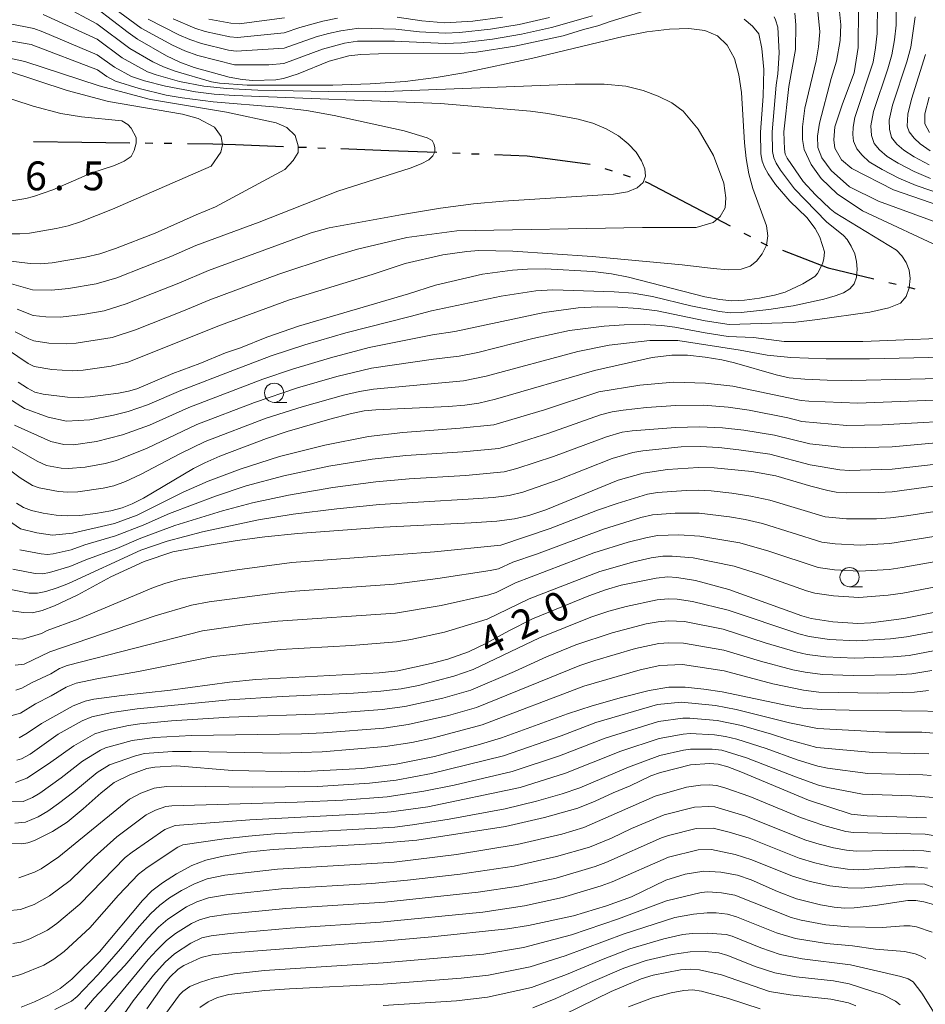
# Model space of a CAD drawing. Units: millimetres. Extents: x -66000 to -64000, y 28500 to 29785.
# Drawn here: x -64509 to -64391, y 29555 to 29683 of the extents above; entities that cross this region are included whole.
import ezdxf

# ---------------------------------------------------------------- set-up
doc = ezdxf.new("R2010")
doc.units = ezdxf.units.MM
for name, color, linetype, lineweight in [('110300_郡市・東京都の区界', 7, 'Continuous', 30), ('633100_広葉樹林', 7, 'Continuous', 9), ('710100_等高線（計曲線）', 7, 'Continuous', 20), ('710107_等高線（計曲線）（注記）', 7, 'Continuous', 20), ('710200_等高線（主曲線）', 7, 'Continuous', 9), ('731207_図化機測定による標高点（注記）', 7, 'Continuous', 20)]:
    doc.layers.add(name, color=color, linetype=linetype, lineweight=lineweight)
doc.styles.add('Style-WORKING', font='txt')

msp = doc.modelspace()

# ---------------------------------------------------------------- linework, layer by layer
at = {"layer": '110300_郡市・東京都の区界'}
for p, q in [((-64507.5, 29667.59), (-64501.25, 29667.52)), ((-64501.25, 29667.52), (-64495, 29667.45)), ((-64493, 29667.42), (-64492, 29667.41)), ((-64490.5, 29667.39), (-64489.5, 29667.38)), ((-64481.25, 29667.21), (-64475, 29666.97)), ((-64473.01, 29666.89), (-64472.01, 29666.85)), ((-64470.51, 29666.79), (-64469.51, 29666.75)), ((-64467.51, 29666.68), (-64461.27, 29666.44)), ((-64461.27, 29666.44), (-64455.02, 29666.2)), ((-64453.02, 29666.12), (-64452.02, 29666.08)), ((-64450.52, 29666.02), (-64449.52, 29665.99)), ((-64441.3, 29665.48), (-64435.1, 29664.65)), ((-64433.18, 29664.1), (-64432.23, 29663.79)), ((-64430.81, 29663.32), (-64429.86, 29663.01)), ((-64422.4, 29659.53), (-64416.87, 29656.62)), ((-64415.1, 29655.69), (-64414.22, 29655.23)), ((-64412.89, 29654.53), (-64412, 29654.06)), ((-64410.08, 29653.48), (-64404.25, 29651.23)), ((-64396.23, 29649.28), (-64395.26, 29649.05)), ((-64393.8, 29648.7), (-64392.83, 29648.46))]:
    msp.add_line(p, q, dxfattribs=at)
at = {"layer": '110300_郡市・東京都の区界', "flags": 128}
for points in [[(-64487.5, 29667.36), (-64484.19, 29667.32), (-64481.25, 29667.21)], [(-64447.53, 29665.91), (-64443.29, 29665.75), (-64441.3, 29665.48)], [(-64427.96, 29662.39), (-64427.61, 29662.27), (-64422.4, 29659.53)], [(-64404.25, 29651.23), (-64404.1, 29651.17), (-64398.18, 29649.75)]]:
    msp.add_lwpolyline(points, dxfattribs=at)
at = {"layer": '633100_広葉樹林'}
for p, q in [((-64476.21, 29633.67), (-64474.54, 29633.67)), ((-64401.33, 29609.69), (-64399.66, 29609.69))]:
    msp.add_line(p, q, dxfattribs=at)
for centre in [(-64476.21, 29634.92), (-64401.33, 29610.94)]:
    msp.add_circle(centre, 1.25, dxfattribs=at)
at = {"layer": '710100_等高線（計曲線）', "flags": 128}
for points in [[(-64427.55, 29684.73), (-64432.5, 29683.22), (-64434.08, 29682.64), (-64435.94, 29682.19), (-64438.59, 29681.37), (-64444.87, 29680.01), (-64449.86, 29679.24), (-64451.98, 29679.04), (-64462.63, 29679.03), (-64464.94, 29678.93), (-64466.51, 29678.76), (-64469.05, 29678.04), (-64473.08, 29676.39), (-64474.98, 29675.78), (-64475.98, 29675.64), (-64478.96, 29675.55), (-64480.37, 29675.65), (-64482.04, 29675.96), (-64486.63, 29677.23), (-64488.5, 29677.92), (-64490.23, 29678.75), (-64493.97, 29680.93), (-64495.2, 29681.77), (-64499.29, 29684.9)], [(-64384.67, 29657.56), (-64395.61, 29661.33), (-64401.02, 29664.09), (-64402.37, 29665.22), (-64403.27, 29666.74), (-64403.38, 29667.81), (-64403.27, 29669.5), (-64402.26, 29672.49), (-64400.73, 29676.55), (-64400.23, 29679.82), (-64400.17, 29684.94)], [(-64509.5, 29636.32), (-64508.31, 29635.51), (-64507.35, 29635.02), (-64506.27, 29634.73), (-64503.1, 29634.36), (-64501.67, 29634.31), (-64500.15, 29634.39), (-64496.47, 29634.85), (-64495.16, 29635.11), (-64494.06, 29635.45), (-64489.41, 29637.41), (-64485.87, 29638.71), (-64482.53, 29640.1), (-64480.6, 29640.75), (-64477.15, 29642.15), (-64473.04, 29643.58), (-64458.72, 29647.79), (-64455.2, 29648.93), (-64449.09, 29650.33), (-64445.19, 29650.87), (-64443.23, 29651.02), (-64440.92, 29651.03), (-64434.73, 29650.68), (-64432.3, 29650.39), (-64430.09, 29649.96), (-64420.15, 29647.39), (-64418.23, 29647.04), (-64416.63, 29646.89), (-64415.01, 29646.96), (-64413.03, 29647.23), (-64411.1, 29647.62), (-64409.7, 29648.02), (-64407.43, 29649.09), (-64405.86, 29650.04), (-64405.49, 29650.45), (-64404.86, 29651.68), (-64404.67, 29652.35), (-64404.6, 29653.26), (-64405.19, 29655.18), (-64405.81, 29656.3), (-64406.91, 29657.71), (-64409.12, 29659.83), (-64410.99, 29662.03), (-64411.94, 29663.38), (-64412.42, 29664.25), (-64412.72, 29665.04), (-64412.87, 29666.01), (-64412.91, 29668.83), (-64412.58, 29673.51), (-64412.5, 29676.99), (-64412.75, 29679.7), (-64413.15, 29681.62), (-64413.96, 29682.62), (-64415.06, 29683.52)], [(-64513.09, 29678.98), (-64508.65, 29678.03), (-64498.99, 29674.84), (-64492.31, 29673.07), (-64482.42, 29671.43), (-64475.93, 29670.02), (-64474.55, 29669.44), (-64473.49, 29668.39), (-64473.09, 29667.06), (-64473.09, 29666.18), (-64473.72, 29665.13), (-64474.8, 29663.98), (-64483.84, 29659.09), (-64486.35, 29658.08), (-64491.68, 29655.7), (-64496.85, 29653.67), (-64498.87, 29653.01), (-64500.76, 29652.55), (-64505.09, 29651.83), (-64506.63, 29651.69), (-64507.94, 29651.72), (-64511.84, 29652.21)], [(-64390.99, 29673.39), (-64391.55, 29671.19), (-64391.55, 29669.9), (-64390.93, 29668.77)], [(-64509.73, 29620.58), (-64508.82, 29619.99), (-64507.77, 29619.62), (-64506.25, 29619.28), (-64504.59, 29619.02), (-64503.1, 29618.91), (-64501.48, 29618.97), (-64499.44, 29619.21), (-64497.46, 29619.55), (-64495.97, 29619.94), (-64494.67, 29620.46), (-64493.2, 29621.2), (-64486.7, 29625.05), (-64485.23, 29625.82), (-64483.27, 29626.66), (-64477.2, 29628.96), (-64474.51, 29629.87), (-64468.96, 29631.49), (-64466.31, 29632.18), (-64464.51, 29632.55), (-64462.99, 29632.72), (-64453.53, 29633.15), (-64451.38, 29633.32), (-64449.58, 29633.58), (-64447.42, 29634.09), (-64434.5, 29637.82), (-64427.03, 29639.49), (-64424.48, 29639.83), (-64422.4, 29639.81), (-64420.1, 29639.55), (-64417.94, 29639.19), (-64416.31, 29638.81), (-64410.9, 29637.24), (-64409.19, 29636.88), (-64407.15, 29636.67), (-64404.25, 29636.55), (-64401.09, 29636.52), (-64378.04, 29637.05)], [(-64384.09, 29623.65), (-64395.78, 29622.04), (-64397.63, 29621.93), (-64401.72, 29621.92), (-64403.08, 29622.01), (-64404.16, 29622.19), (-64406.38, 29622.76), (-64410.91, 29624.12), (-64414.03, 29624.69), (-64418.95, 29625.14), (-64420.99, 29625.2), (-64425.02, 29624.95), (-64428.19, 29624.47), (-64431.45, 29623.53), (-64440.85, 29619.71), (-64443.06, 29618.96), (-64444.94, 29618.5), (-64447.22, 29618.22), (-64450.58, 29617.99), (-64461.99, 29617.43), (-64473.14, 29616.61), (-64477.44, 29616.18), (-64481.04, 29615.69), (-64484.68, 29615.11), (-64489.38, 29614.21), (-64493.13, 29612.99), (-64497.44, 29610.96), (-64501.77, 29608.63), (-64504.79, 29607.21), (-64506.41, 29606.6), (-64507.64, 29606.31), (-64508.84, 29606.32), (-64510.38, 29606.55)], [(-64509.4, 29590.02), (-64508.33, 29590.62), (-64506.49, 29591.88), (-64502.37, 29594.18), (-64500.81, 29594.82), (-64499.66, 29595.07), (-64496.04, 29595.56), (-64489.69, 29596.24), (-64482.03, 29597.27), (-64478.59, 29597.6), (-64462.53, 29598.49), (-64460.13, 29598.76), (-64455.76, 29599.69), (-64453.6, 29600.28), (-64450.91, 29601.23), (-64448.67, 29602.31), (-64445.68, 29603.96), (-64442.57, 29605.52), (-64435.26, 29608.51), (-64433.07, 29609.29), (-64431.03, 29609.88), (-64426.49, 29610.81), (-64424.98, 29610.97), (-64423.8, 29610.91), (-64421.4, 29610.51), (-64417.04, 29609.31), (-64407.55, 29605.91), (-64406.32, 29605.55), (-64403.5, 29605.12), (-64400.24, 29604.91), (-64398.55, 29604.99), (-64394.28, 29605.55), (-64389.33, 29606.57)], [(-64511, 29576.27), (-64509.04, 29576.24), (-64508.24, 29576.37), (-64507.38, 29576.68), (-64505.06, 29577.83), (-64503.16, 29579.08), (-64501.05, 29580.81), (-64498.71, 29582.9), (-64497.01, 29584.21), (-64494.98, 29585.24), (-64492.79, 29586.05), (-64491.72, 29586.23), (-64488.9, 29586.37), (-64481.65, 29585.78), (-64473.02, 29585.59), (-64464.8, 29586.03), (-64460.32, 29586.59), (-64455.33, 29587.6), (-64449.36, 29589.19), (-64446.63, 29590.05), (-64438.02, 29593.15), (-64434.84, 29594.19), (-64431, 29595.3), (-64427.39, 29596.2), (-64424.86, 29596.61), (-64422.74, 29596.62), (-64420.3, 29596.38), (-64417.93, 29596.02), (-64409.47, 29594.22), (-64407.41, 29593.91), (-64404.93, 29593.73), (-64401.38, 29593.62), (-64387.76, 29593.44)], [(-64509.14, 29554.99), (-64507.4, 29555.68), (-64505.57, 29556.54), (-64504.07, 29557.44), (-64502.55, 29558.65), (-64498.94, 29562.21), (-64493.35, 29568.86), (-64492.11, 29570.12), (-64490.75, 29571.18), (-64488.9, 29572.35), (-64486.91, 29573.41), (-64485.09, 29574.14), (-64482.86, 29574.66), (-64479.71, 29575.14), (-64476.34, 29575.52), (-64462.79, 29576.27), (-64457.66, 29576.73), (-64446.12, 29578.52), (-64441.01, 29579.69), (-64436.69, 29580.89), (-64434.44, 29581.78), (-64432.09, 29582.9), (-64429.9, 29583.78), (-64427.21, 29585.08), (-64425.94, 29585.52), (-64422.02, 29586.53), (-64419.54, 29586.71), (-64418.44, 29586.6), (-64417.18, 29586.26), (-64415.46, 29585.63), (-64406.68, 29581.93), (-64401.14, 29580.11), (-64399.06, 29579.89), (-64391.3, 29579.64)], [(-64390.39, 29568.35), (-64391.68, 29568.72), (-64392.72, 29568.88), (-64393.73, 29568.87), (-64398, 29568.22), (-64400.73, 29567.91), (-64401.96, 29567.89), (-64403.33, 29568.02), (-64405.11, 29568.32), (-64408.25, 29569.07), (-64410.69, 29570.03), (-64414.12, 29571.56), (-64415.9, 29572.16), (-64418.07, 29572.55), (-64420.3, 29572.71), (-64422.73, 29572.28), (-64425.24, 29571.52), (-64429.69, 29569.36), (-64432.96, 29568.2), (-64437.25, 29566.88), (-64443.1, 29565.63), (-64445.84, 29565.19), (-64455.69, 29564.13), (-64462.03, 29563.57), (-64481.71, 29562.08), (-64484.27, 29561.79), (-64485.69, 29561.45), (-64487.96, 29560.41), (-64488.69, 29559.93), (-64489.78, 29558.9), (-64490.51, 29558.01), (-64492.78, 29554.76)], [(-64440.61, 29553), (-64432.37, 29557.05), (-64428.43, 29558.7), (-64426.87, 29559.15), (-64423.33, 29559.86), (-64422.04, 29559.96), (-64420.86, 29559.86), (-64418.01, 29559.2), (-64411.77, 29557.05), (-64409.08, 29556.61), (-64403.79, 29556.05), (-64401.47, 29555.56), (-64400.52, 29555.15)]]:
    msp.add_lwpolyline(points, dxfattribs=at)
at = {"layer": '710200_等高線（主曲線）', "flags": 128}
for points in [[(-64434.77, 29683.94), (-64440.11, 29682.42), (-64444, 29681.55), (-64447.79, 29680.92), (-64451.81, 29680.44), (-64453.89, 29680.37), (-64460.54, 29680.66), (-64465.35, 29680.64), (-64467.07, 29680.38), (-64469.91, 29679.63), (-64474.93, 29677.77), (-64476.91, 29677.59), (-64481.37, 29677.56), (-64486.15, 29678.8), (-64487.85, 29679.39), (-64489.43, 29680.12), (-64493.52, 29682.36), (-64499.22, 29686.6)], [(-64381.28, 29653.89), (-64397.58, 29659.84), (-64401.35, 29661.7), (-64403.72, 29663.84), (-64404.96, 29665.47), (-64405.47, 29666.83), (-64405.52, 29668.29), (-64405.24, 29669.98), (-64403.72, 29675.79), (-64403.03, 29678.06), (-64402.55, 29680.75), (-64402.48, 29682.78), (-64402.71, 29685.37)], [(-64397.69, 29685.45), (-64397.74, 29681.66), (-64397.94, 29679.78), (-64398.24, 29677.91), (-64400.66, 29670.73), (-64400.87, 29669.47), (-64400.92, 29668.51), (-64400.81, 29667.65), (-64400.4, 29666.65), (-64399.69, 29665.81), (-64398.78, 29664.96), (-64397.08, 29663.96), (-64394.9, 29662.85), (-64392.66, 29661.87), (-64383.4, 29658.72)], [(-64395.21, 29686.61), (-64395.27, 29682.73), (-64395.49, 29680.81), (-64395.81, 29678.9), (-64396.35, 29677.04), (-64398.2, 29671.53), (-64398.56, 29669.63), (-64398.47, 29668.38), (-64398.11, 29667.36), (-64397.43, 29666.54), (-64396.46, 29665.67), (-64395, 29664.78), (-64392.93, 29663.72), (-64390.81, 29662.79)], [(-64503.67, 29685.27), (-64499.27, 29682.9), (-64494.97, 29679.71), (-64491.98, 29677.97), (-64490.6, 29677.31), (-64489.1, 29676.75), (-64484.35, 29675.38), (-64483.3, 29675.18), (-64479.72, 29674.93), (-64468.56, 29674.94), (-64463.7, 29675.1), (-64459.16, 29675.43), (-64455.13, 29675.92), (-64451.51, 29676.52), (-64442.55, 29678.44), (-64430.81, 29681.26), (-64427.71, 29681.86), (-64424.75, 29682.23), (-64422.24, 29682.3), (-64420.18, 29682.03), (-64418.52, 29681.34), (-64417.25, 29680.14), (-64416.32, 29678.4), (-64415.72, 29676.27), (-64415.39, 29673.99), (-64415, 29667.44), (-64414.8, 29665.39), (-64414.46, 29663.39), (-64413.94, 29661.49), (-64412.15, 29656.63), (-64411.97, 29655.32), (-64412.16, 29654.13), (-64412.69, 29653.01), (-64413.42, 29652.06), (-64414.26, 29651.38), (-64415.44, 29651.01), (-64417.14, 29650.93), (-64419.07, 29651.07), (-64423.12, 29651.57), (-64434.82, 29652.65), (-64445.16, 29653.33), (-64449.57, 29653.42), (-64451.14, 29653.3), (-64454.26, 29652.87), (-64459.15, 29651.75), (-64463.44, 29650.32), (-64474.32, 29646.96), (-64483.19, 29643.7), (-64495.23, 29638.9), (-64497.43, 29638.36), (-64501.06, 29637.88), (-64502.44, 29637.79), (-64505.13, 29637.94), (-64507.42, 29638.34), (-64508.2, 29638.74), (-64515, 29643.27)], [(-64509.98, 29630.7), (-64505.26, 29628.57), (-64503.56, 29628.18), (-64502.31, 29628.16), (-64499.33, 29628.56), (-64495.93, 29629.44), (-64492.44, 29630.7), (-64487.3, 29633), (-64477.69, 29636.67), (-64473.81, 29638), (-64468.89, 29639.47), (-64463.83, 29640.79), (-64455.62, 29642.45), (-64452.71, 29642.87), (-64441.09, 29645.38), (-64436.63, 29645.96), (-64434.15, 29646.09), (-64431.49, 29646.06), (-64428.83, 29645.88), (-64426.38, 29645.56), (-64420.12, 29644.26), (-64416.98, 29643.8), (-64408.65, 29644.07), (-64405.52, 29644.43), (-64398.71, 29645.42), (-64396.21, 29645.95), (-64394.72, 29646.59), (-64393.96, 29647.45), (-64393.57, 29648.57), (-64393.45, 29649.78), (-64393.59, 29650.88), (-64393.95, 29651.86), (-64394.51, 29652.73), (-64395.22, 29653.45), (-64403.21, 29658.34), (-64403.86, 29658.84), (-64405.78, 29660.68), (-64407.36, 29662.4), (-64409.46, 29665.42), (-64409.7, 29665.97), (-64409.81, 29666.63), (-64409.87, 29668.88), (-64409.25, 29674.78), (-64408.36, 29679.57), (-64408.32, 29682.78), (-64408.45, 29684.3)], [(-64509.89, 29642.85), (-64508.12, 29641.92), (-64507.49, 29641.66), (-64505.51, 29641.37), (-64503.21, 29641.27), (-64501.98, 29641.37), (-64497.27, 29642.09), (-64494.23, 29643.12), (-64488.02, 29645.56), (-64484.57, 29647.03), (-64475.6, 29650.34), (-64469.05, 29652.53), (-64465.35, 29653.62), (-64458.96, 29655.1), (-64452.43, 29655.98), (-64428.29, 29656.43), (-64421.29, 29656.42), (-64419.09, 29657.08), (-64418.16, 29657.84), (-64417.51, 29658.99), (-64417.44, 29660.27), (-64417.7, 29662.17), (-64419.02, 29665.77), (-64421.03, 29669.22), (-64423, 29671.55), (-64424.47, 29672.64), (-64426.22, 29673.49), (-64428.17, 29674.25), (-64430.45, 29674.82), (-64433.26, 29675.08), (-64437.03, 29675.07), (-64461.78, 29674.12), (-64466.8, 29674.05), (-64478.33, 29674.28), (-64482.35, 29674.49), (-64485.36, 29674.8), (-64488.52, 29675.43), (-64491.57, 29676.28), (-64492.7, 29676.69), (-64495.98, 29678.49), (-64499.25, 29680.9), (-64506.27, 29684.11)], [(-64388.49, 29653.37), (-64399.64, 29658.6), (-64402.93, 29660.8), (-64405.02, 29662.8), (-64406.31, 29664.6), (-64407.24, 29666.57), (-64407.47, 29667.87), (-64407.47, 29669.5), (-64407.16, 29671.96), (-64405.69, 29678.1), (-64405.36, 29679.9), (-64405.21, 29681.87), (-64405.44, 29684.52)], [(-64510.78, 29682.94), (-64507.48, 29682.3), (-64506.32, 29681.89), (-64499.22, 29678.9), (-64496.98, 29677.27), (-64494.79, 29676.07), (-64493.06, 29675.5), (-64490.35, 29674.82), (-64486.46, 29674.06), (-64484.03, 29673.77), (-64481.43, 29673.59), (-64454.56, 29672.54), (-64442.84, 29671.54), (-64440.6, 29671.24), (-64436.63, 29670.5), (-64434.75, 29669.98), (-64432.99, 29669.25), (-64431.42, 29668.34), (-64430.13, 29667.32), (-64429.12, 29666.22), (-64428.39, 29665.1), (-64427.98, 29664.03), (-64427.9, 29663.08), (-64428.21, 29662.26), (-64428.96, 29661.58), (-64430.23, 29661.08), (-64432.06, 29660.77), (-64446.41, 29659.85), (-64450.28, 29659.48), (-64454.58, 29658.92), (-64459.5, 29658.13), (-64469.04, 29656.38), (-64471.38, 29655.71), (-64484.74, 29650.84), (-64488.6, 29649.18), (-64495.45, 29646.5), (-64498.32, 29645.58), (-64501.11, 29645.11), (-64503.99, 29644.75), (-64505.9, 29644.81), (-64507.56, 29644.99), (-64509.65, 29645.8)], [(-64510.72, 29634.16), (-64508.69, 29632.86), (-64505.63, 29631.76), (-64503.21, 29631.23), (-64500.2, 29631.42), (-64497.09, 29632.01), (-64495.22, 29632.47), (-64492.67, 29633.33), (-64488.36, 29635.2), (-64481.37, 29637.92), (-64476.59, 29639.71), (-64472.23, 29641.16), (-64466.87, 29642.73), (-64458.49, 29644.82), (-64455.75, 29645.59), (-64446.65, 29647.49), (-64442.17, 29648.2), (-64439.94, 29648.32), (-64431.95, 29648.07), (-64429.47, 29647.86), (-64426.98, 29647.45), (-64422, 29646.22), (-64418.25, 29645.49), (-64416.81, 29645.34), (-64415.42, 29645.38), (-64411.84, 29645.77), (-64408.67, 29646.24), (-64404.68, 29647.08), (-64403.19, 29647.51), (-64402.12, 29647.94), (-64401.31, 29648.43), (-64400.75, 29649.08), (-64400.44, 29649.97), (-64400.34, 29650.98), (-64400.41, 29651.98), (-64400.66, 29653), (-64401.11, 29654), (-64401.64, 29654.84), (-64402.12, 29655.36), (-64404.34, 29657.15), (-64408.49, 29661.45), (-64410.31, 29663.87), (-64410.88, 29664.77), (-64411.2, 29665.5), (-64411.34, 29666.32), (-64411.39, 29668.86), (-64410.87, 29674.93), (-64410.66, 29676.39), (-64410.48, 29679.14), (-64410.68, 29682.5), (-64410.96, 29683.43), (-64411.16, 29683.82)], [(-64440.37, 29683.75), (-64444.32, 29682.84), (-64448.07, 29682.21), (-64452.07, 29681.77), (-64453.95, 29681.71), (-64457.31, 29681.89), (-64460.37, 29682.22), (-64465.18, 29682.33), (-64467.51, 29682.01), (-64469.15, 29681.67), (-64470.73, 29681.24), (-64474.91, 29679.75), (-64481.17, 29679.35), (-64482.13, 29679.49), (-64485.67, 29680.37), (-64487.19, 29680.87), (-64488.63, 29681.49), (-64492.59, 29683.54)], [(-64467.95, 29683.64), (-64469.86, 29683.27), (-64472.87, 29682.45), (-64474.89, 29681.73), (-64480.98, 29681.14), (-64481.99, 29681.24), (-64485.19, 29681.93), (-64486.54, 29682.34), (-64489.35, 29683.56)], [(-64474.87, 29683.71), (-64480.78, 29682.93), (-64481.84, 29682.99), (-64484.71, 29683.5)], [(-64446.51, 29683.78), (-64450.36, 29683.27), (-64454.01, 29683.06), (-64457.01, 29683.3), (-64460.2, 29683.79)], [(-64392.8, 29683.81), (-64393.38, 29679.89), (-64393.9, 29677.98), (-64395.74, 29672.33), (-64396.16, 29670.4), (-64396.14, 29669.22), (-64395.86, 29668.13), (-64395.18, 29667.28), (-64394.27, 29666.46), (-64392.93, 29665.59), (-64390.97, 29664.58)], [(-64490.24, 29673.65), (-64493.77, 29674.5), (-64496.86, 29675.45), (-64497.98, 29676.06), (-64499.2, 29676.91), (-64507.83, 29680.22), (-64513.38, 29681.18)], [(-64391.45, 29678.92), (-64393.28, 29673.13), (-64393.76, 29671.17), (-64393.82, 29669.59), (-64393.58, 29668.85), (-64392.92, 29668.02), (-64392.14, 29667.29), (-64390.85, 29666.41)], [(-64510.91, 29676.79), (-64503.12, 29674.22), (-64497.74, 29672.8), (-64488.14, 29671.16)], [(-64512.77, 29673.9), (-64507.57, 29672.19)], [(-64510.4, 29649.1), (-64507.64, 29648.32), (-64505.17, 29648.26), (-64502.96, 29648.49), (-64499.35, 29649.07), (-64496.67, 29649.88), (-64489.65, 29652.63), (-64486.41, 29654.08), (-64478.15, 29657.1), (-64467.91, 29661.14), (-64458.51, 29664.15), (-64457.09, 29664.72), (-64456.1, 29665.24), (-64455.54, 29665.75), (-64455.31, 29666.26), (-64455.29, 29666.81), (-64455.41, 29667.32), (-64455.66, 29667.73), (-64456.31, 29668.1), (-64459.3, 29669), (-64468.4, 29670.99), (-64471.99, 29671.62), (-64475.79, 29672.06), (-64484.14, 29672.77), (-64488.17, 29673.29), (-64490.24, 29673.65)], [(-64507.57, 29672.19), (-64503.97, 29671.24), (-64501.29, 29670.8), (-64496.03, 29670.28), (-64495.25, 29669.83), (-64494.83, 29669.36), (-64494.18, 29668.11), (-64494.18, 29667.4), (-64494.43, 29666.45), (-64494.82, 29665.65), (-64495.73, 29665.06), (-64496.98, 29664.48), (-64499.95, 29663.51), (-64505.02, 29661.32), (-64507.51, 29660.43), (-64508.52, 29660.19), (-64510.85, 29659.8)], [(-64488.14, 29671.16), (-64486.11, 29670.61), (-64483.98, 29669.47), (-64483.11, 29668.27), (-64482.93, 29667.17), (-64483.14, 29666.2), (-64484.39, 29664.39), (-64497.24, 29658.81), (-64501.4, 29657.17), (-64503.03, 29656.64), (-64504.55, 29656.27), (-64508.03, 29655.69), (-64509.28, 29655.58), (-64510.34, 29655.6)], [(-64511.03, 29628.34), (-64507.03, 29626.03), (-64505.81, 29625.48), (-64503.9, 29625.12), (-64503.01, 29625.06), (-64500.79, 29625.24), (-64498.2, 29625.7), (-64496.71, 29626.13), (-64492.73, 29627.72), (-64486.25, 29630.79), (-64478.75, 29633.66), (-64473.18, 29635.56), (-64468.03, 29637.04), (-64463.55, 29638.1), (-64455.49, 29639.31), (-64452.15, 29639.68), (-64449.72, 29640.17), (-64442.55, 29641.96), (-64437.77, 29643.01), (-64433.27, 29643.57), (-64430.67, 29643.74), (-64428.05, 29643.79), (-64425.76, 29643.66), (-64424.07, 29643.45), (-64420.11, 29642.7), (-64417.12, 29642.26), (-64413.85, 29642.09), (-64409.82, 29641.61)], [(-64409.82, 29641.61), (-64399.6, 29641.58), (-64384.54, 29642.2)], [(-64516.21, 29629.07), (-64509.25, 29623.87), (-64507.63, 29622.84), (-64506.79, 29622.55), (-64504.25, 29622.07), (-64503.06, 29621.98), (-64501.76, 29622.03), (-64498.46, 29622.5), (-64497.07, 29622.83), (-64495.57, 29623.38), (-64493.58, 29624.29), (-64488.5, 29626.98), (-64485.2, 29628.58), (-64477.25, 29631.6), (-64472.54, 29633.11), (-64467.17, 29634.61), (-64465.1, 29635.1), (-64463.27, 29635.41), (-64451.58, 29636.49), (-64448.62, 29637.07), (-64436.68, 29640.31), (-64432.6, 29641.13), (-64427.33, 29641.71), (-64423.67, 29641.7), (-64415.57, 29640.48), (-64412.05, 29639.83), (-64408.98, 29639.5), (-64404.36, 29639.35), (-64398.73, 29639.33), (-64387.19, 29639.58)], [(-64511.75, 29619), (-64509.23, 29617.23), (-64507.1, 29616.72), (-64505.05, 29616.4), (-64502.46, 29616.67), (-64496.96, 29617.91), (-64494.03, 29619.01), (-64488.03, 29621.98), (-64484.78, 29623.42), (-64480.64, 29625), (-64475.53, 29626.62), (-64469.59, 29628.12), (-64463.92, 29629.24), (-64459.46, 29629.77), (-64452, 29630.3), (-64447.64, 29630.75), (-64441.04, 29632.7), (-64433.94, 29635.04), (-64428.62, 29635.89), (-64424.23, 29636.28), (-64420.07, 29636.19), (-64416.52, 29635.76), (-64407.65, 29633.9), (-64406.64, 29633.83), (-64400.25, 29633.58), (-64389.23, 29634.02)], [(-64384.82, 29631.44), (-64397.08, 29630.76), (-64401.67, 29630.68), (-64407.54, 29631.18), (-64409.37, 29631.67), (-64414.38, 29632.64), (-64417.14, 29633.05), (-64420.33, 29633.29), (-64423.93, 29633.27), (-64427.75, 29632.99), (-64430.79, 29632.65), (-64432.24, 29632.45), (-64433.74, 29632.03), (-64440.45, 29629.66), (-64445.41, 29628.09), (-64446.96, 29627.69), (-64451.65, 29627.22), (-64459.06, 29626.74), (-64463.44, 29626.29), (-64469.08, 29625.36), (-64474.93, 29624.11), (-64479.84, 29622.8), (-64483.84, 29621.49), (-64489.81, 29619.22), (-64493.24, 29617.69), (-64496.83, 29616.3), (-64500.82, 29615.12), (-64502.63, 29614.49), (-64504.94, 29613.98), (-64505.69, 29613.88), (-64506.54, 29613.95), (-64509.32, 29614.48)], [(-64383.8, 29628.98), (-64395.78, 29627.9), (-64400.98, 29627.75), (-64402.14, 29627.79), (-64406.51, 29628.29), (-64411.11, 29629.41), (-64415.08, 29630.07), (-64417.85, 29630.38), (-64420.85, 29630.49), (-64424, 29630.41), (-64429.61, 29629.97), (-64430.9, 29629.79), (-64432.98, 29629.2), (-64439.85, 29626.62), (-64444.63, 29625.05), (-64446.29, 29624.62), (-64451.29, 29624.14), (-64458.65, 29623.71), (-64462.96, 29623.34), (-64468.56, 29622.59), (-64474.33, 29621.61), (-64479.04, 29620.59), (-64482.91, 29619.56), (-64489.11, 29617.67), (-64493.56, 29616.02), (-64496.69, 29614.68), (-64500.69, 29613.2), (-64502.8, 29612.31), (-64505.43, 29611.52), (-64506.34, 29611.36), (-64507.31, 29611.4), (-64510.21, 29611.97)], [(-64383.95, 29626.31), (-64395.78, 29624.97), (-64401.35, 29624.83), (-64402.61, 29624.9), (-64406.44, 29625.53), (-64411.71, 29626.92), (-64415.75, 29627.51), (-64418.35, 29627.78), (-64420.78, 29627.91), (-64423.26, 29627.87), (-64428.23, 29627.36), (-64429.54, 29627.13), (-64432.22, 29626.36), (-64439.25, 29623.58), (-64443.85, 29622), (-64445.61, 29621.56), (-64447.7, 29621.3), (-64450.94, 29621.06), (-64462.48, 29620.38), (-64468.05, 29619.82), (-64473.74, 29619.11), (-64478.24, 29618.38), (-64485.52, 29616.83), (-64490.12, 29615.62), (-64493.56, 29614.43), (-64502.97, 29610.13), (-64504.46, 29609.54), (-64505.92, 29609.06), (-64506.99, 29608.84), (-64508.07, 29608.86), (-64511.1, 29609.46)], [(-64510.91, 29602.98), (-64508.96, 29602.86), (-64506.5, 29603.59), (-64505.74, 29604), (-64501.71, 29605.47), (-64491.89, 29609.58), (-64490.3, 29610.14), (-64488.42, 29610.66), (-64485.75, 29611.17), (-64481, 29611.9), (-64473.91, 29612.84), (-64455.33, 29614.23), (-64446.73, 29615.11), (-64440.28, 29617.26), (-64434.14, 29619.63), (-64431.58, 29620.52), (-64427.63, 29621.74), (-64426.31, 29621.95), (-64422.6, 29622.21), (-64421.01, 29622.23), (-64419.34, 29622.16), (-64416.63, 29621.85), (-64414.19, 29621.48), (-64411.69, 29620.93), (-64404.5, 29618.8), (-64401.73, 29618.53), (-64397.82, 29618.54), (-64396.01, 29618.66), (-64393.91, 29618.9), (-64387.68, 29619.88)], [(-64509.92, 29599.48), (-64508.75, 29599.63), (-64505.39, 29601.2), (-64491.71, 29605.91), (-64486.98, 29607.31), (-64484.67, 29607.72), (-64476.07, 29608.87), (-64473.47, 29609.13), (-64460.58, 29610.03), (-64454.9, 29610.74), (-64448.08, 29611.8), (-64447.02, 29612.01), (-64445.13, 29612.89), (-64442.09, 29613.92), (-64433.36, 29617.19), (-64428.51, 29618.69), (-64426.97, 29619.05), (-64424.03, 29619.26), (-64420.91, 29619.25), (-64416.95, 29618.78), (-64414.91, 29618.44), (-64412.68, 29617.91), (-64404.95, 29615.49), (-64403.22, 29615.25), (-64399.95, 29615.1), (-64396.11, 29615.3), (-64388.45, 29616.51)], [(-64388.17, 29613.3), (-64394.48, 29612.17), (-64396.2, 29611.94), (-64400.04, 29611.7), (-64403.31, 29611.87), (-64405.41, 29612.17), (-64411.83, 29614.32), (-64415.62, 29615.39), (-64420.81, 29616.27), (-64423.54, 29616.42), (-64426.31, 29616.35), (-64427.84, 29616.06), (-64430.13, 29615.47), (-64434.59, 29614.08), (-64444.79, 29610.18), (-64447.31, 29608.92), (-64448.28, 29608.64), (-64454.47, 29607.25), (-64460.43, 29606.27), (-64475.73, 29605.2), (-64479.76, 29604.76), (-64485.53, 29603.97), (-64503.16, 29599.45), (-64504.13, 29599.05), (-64505.27, 29598.38), (-64507.69, 29597.24), (-64509.04, 29596.48), (-64509.8, 29596.24)], [(-64389.69, 29609.78), (-64394.38, 29608.86), (-64396.3, 29608.59), (-64400.14, 29608.31), (-64403.41, 29608.5), (-64405.86, 29608.86), (-64406.93, 29609.17), (-64412.94, 29611.29), (-64416.33, 29612.35), (-64421.7, 29613.43), (-64424.43, 29613.67), (-64425.64, 29613.66), (-64427.16, 29613.44), (-64429.4, 29612.94), (-64433.83, 29611.69), (-64443.01, 29608.11), (-64448.47, 29605.47), (-64454.03, 29603.77), (-64458.4, 29602.83), (-64460.28, 29602.52), (-64466.16, 29602.03), (-64475.39, 29601.53), (-64484.09, 29600.62), (-64493.85, 29598.65), (-64499.3, 29597.71), (-64501.99, 29597.13), (-64503.25, 29596.62), (-64505.22, 29595.48), (-64507.28, 29594.46), (-64509.22, 29593.25), (-64510.79, 29592.82)], [(-64509.67, 29587.11), (-64509.09, 29587.31), (-64507.96, 29587.92), (-64504.3, 29590.49), (-64501.18, 29592.26), (-64499.92, 29592.78), (-64497.34, 29593.32), (-64494.01, 29593.79), (-64482.05, 29594.99), (-64475.15, 29595.41), (-64465.86, 29595.83), (-64462.33, 29596.1), (-64459.67, 29596.42), (-64457.42, 29596.86), (-64452.84, 29598.04), (-64450.29, 29598.91), (-64441.67, 29603.04), (-64435, 29605.71), (-64432.65, 29606.5), (-64430.41, 29607.13), (-64426.37, 29607.97), (-64424.94, 29608.11), (-64423.78, 29608.08), (-64421.75, 29607.76), (-64417.12, 29606.65), (-64407.94, 29603.57), (-64406.58, 29603.22), (-64403.96, 29602.84), (-64400.45, 29602.65), (-64396.02, 29602.9), (-64393.93, 29603.16), (-64389.76, 29603.97)], [(-64509.87, 29584.24), (-64508.37, 29584.8), (-64505.59, 29586.63), (-64502.29, 29589.01), (-64499.53, 29590.57), (-64498.17, 29590.98), (-64495.14, 29591.63), (-64493.69, 29591.85), (-64489.56, 29592.24), (-64482.08, 29592.71), (-64469.62, 29593.15), (-64462.13, 29593.7), (-64459.22, 29594.09), (-64454.25, 29595.2), (-64450.62, 29596.24), (-64444.92, 29598.66), (-64440.77, 29600.57), (-64436.95, 29602.11), (-64432.23, 29603.71), (-64427.82, 29604.86), (-64426.25, 29605.13), (-64424.9, 29605.25), (-64422.81, 29605.15), (-64417.78, 29604.15), (-64412.3, 29602.38), (-64408.32, 29601.23), (-64406.83, 29600.89), (-64404.41, 29600.55), (-64400.67, 29600.39), (-64395.64, 29600.56), (-64393.59, 29600.76), (-64390.2, 29601.38)], [(-64510.53, 29581.69), (-64508.87, 29581.75), (-64507.64, 29582.29), (-64506.71, 29582.84), (-64503.93, 29584.81), (-64501.16, 29587), (-64498.8, 29588.44), (-64498.13, 29588.72), (-64494.69, 29589.67), (-64491.79, 29590.09), (-64486.98, 29590.35), (-64472.65, 29590.56), (-64469.79, 29590.68), (-64461.92, 29591.31), (-64458.76, 29591.76), (-64453.5, 29592.96), (-64449.89, 29593.98), (-64436.44, 29599.44), (-64434.49, 29600.11), (-64429.17, 29601.65), (-64426.13, 29602.29), (-64424.87, 29602.4), (-64422.95, 29602.36), (-64417.71, 29601.44), (-64412.93, 29600), (-64408.7, 29598.89), (-64407.09, 29598.56), (-64404.87, 29598.27), (-64400.88, 29598.13), (-64395.26, 29598.23), (-64393.24, 29598.37), (-64390.64, 29598.79)], [(-64509.97, 29578.93), (-64508.56, 29579.06), (-64506.92, 29579.77), (-64505.67, 29580.51), (-64504.26, 29581.5), (-64502.28, 29582.99), (-64499.23, 29585.52), (-64497.61, 29586.52), (-64494.24, 29587.7), (-64493.07, 29587.98), (-64489.43, 29588.24), (-64487, 29588.27), (-64475.44, 29588.06), (-64469.97, 29588.21), (-64461.72, 29588.91), (-64458.3, 29589.42), (-64455.45, 29590.03), (-64449.15, 29591.71), (-64435.92, 29596.77), (-64428.56, 29598.9), (-64426, 29599.45), (-64423.08, 29599.58), (-64417.63, 29598.73), (-64411.33, 29597.06), (-64407.34, 29596.24), (-64405.32, 29595.98), (-64397.76, 29595.85), (-64392.9, 29595.98), (-64391.07, 29596.19)], [(-64509.41, 29571.83), (-64507.38, 29572.58), (-64506.53, 29573.01), (-64504.23, 29574.56), (-64495.01, 29582.05), (-64493.55, 29582.82), (-64491.84, 29583.49), (-64490.23, 29583.7), (-64488.31, 29583.73), (-64478.99, 29583.6), (-64470.58, 29583.72), (-64463.8, 29584.13), (-64460.34, 29584.54), (-64455.74, 29585.38), (-64446.37, 29587.68), (-64438.86, 29590.31), (-64434.34, 29592.03), (-64426.34, 29594.35), (-64423.2, 29594.67), (-64418.78, 29594.23), (-64416.1, 29593.74), (-64409.13, 29591.97), (-64405.49, 29591.23), (-64396.67, 29590.79), (-64391.93, 29590.79), (-64385.68, 29590.27)], [(-64510.99, 29567.52), (-64509.2, 29567.71), (-64507.42, 29568.36), (-64505.45, 29569.47), (-64502.76, 29571.48), (-64499.63, 29574.51), (-64496.68, 29577.17), (-64492.86, 29580.01), (-64491.65, 29580.63), (-64490.31, 29581.11), (-64489.51, 29581.2), (-64473.22, 29581.66), (-64467.27, 29581.92), (-64461.5, 29582.35), (-64456.72, 29583.08), (-64452.78, 29583.87), (-64445.25, 29585.64), (-64439.08, 29587.68), (-64433.14, 29590), (-64426.19, 29592.15), (-64423.02, 29592.6), (-64422.12, 29592.61), (-64418.57, 29592.29), (-64415.38, 29591.64), (-64411.47, 29590.53), (-64409.36, 29589.82), (-64405.57, 29588.78), (-64398.3, 29588.11), (-64391.01, 29587.94)], [(-64510.23, 29563.26), (-64509.18, 29563.47), (-64507.99, 29563.89), (-64505.72, 29565.01), (-64504.49, 29565.86), (-64501.49, 29568.39), (-64495.61, 29574.45), (-64494.7, 29575.17), (-64490.44, 29578.1), (-64489.09, 29578.64), (-64479.35, 29579.37), (-64463.59, 29580.18), (-64461, 29580.39), (-64456.2, 29581.07), (-64444.19, 29583.58), (-64438.28, 29585.42), (-64431.08, 29588.29), (-64426.11, 29589.94), (-64422.98, 29590.52), (-64422.09, 29590.58), (-64418.89, 29590.43), (-64417.48, 29590.22), (-64415.98, 29589.84), (-64412.2, 29588.66), (-64408.16, 29587.17), (-64405.46, 29586.33), (-64404.22, 29586.09), (-64398.97, 29585.4), (-64391.8, 29585.22), (-64390.7, 29585.12)], [(-64510.3, 29558.94), (-64509.16, 29559.23), (-64506.19, 29560.48), (-64504.89, 29561.23), (-64503.52, 29562.26), (-64500.21, 29565.3), (-64496.44, 29569.58), (-64493.86, 29572.29), (-64492.73, 29573.18), (-64488.72, 29575.8), (-64488.07, 29576.11), (-64482.72, 29576.9), (-64479.53, 29577.26), (-64476.18, 29577.54), (-64460.5, 29578.43), (-64458.19, 29578.7), (-64453.42, 29579.45), (-64446.14, 29580.79), (-64442.08, 29581.78), (-64438.71, 29582.76), (-64436.42, 29583.55), (-64430.11, 29586.22), (-64426.03, 29587.73), (-64422.95, 29588.44), (-64422.05, 29588.55), (-64419.22, 29588.57), (-64417.96, 29588.41), (-64414.75, 29587.45), (-64408.38, 29584.94), (-64405.36, 29583.87), (-64404.16, 29583.57), (-64399.64, 29582.69), (-64393.25, 29582.51), (-64390.39, 29582.29)], [(-64504.76, 29554.7), (-64502.58, 29555.79), (-64501.85, 29556.38), (-64499.11, 29559.25), (-64496.18, 29562.58), (-64493.72, 29565.55), (-64492.31, 29567.12), (-64491.09, 29568.28), (-64489.82, 29569.22), (-64488.26, 29570.19), (-64486.58, 29571.06), (-64484.92, 29571.68), (-64482.63, 29572.15), (-64475.79, 29572.96), (-64460.6, 29573.87), (-64452.48, 29574.85), (-64444.6, 29576.14), (-64438.77, 29577.52), (-64435.93, 29578.36), (-64426.64, 29582.44), (-64422.53, 29583.62), (-64420.71, 29583.87), (-64419.59, 29583.91), (-64418.65, 29583.83), (-64417.55, 29583.54), (-64414.31, 29582.39), (-64407.71, 29579.66), (-64404.68, 29578.61), (-64401.8, 29577.87), (-64400.8, 29577.7), (-64391.48, 29577.49), (-64390.45, 29577.34)], [(-64500.84, 29554.75), (-64499.64, 29556.16), (-64495.65, 29560.41), (-64492.61, 29563.99), (-64491.27, 29565.39), (-64490.06, 29566.44), (-64487.61, 29568.04), (-64486.25, 29568.71), (-64484.74, 29569.21), (-64482.4, 29569.63), (-64475.23, 29570.4), (-64463.49, 29571.1), (-64458.84, 29571.51), (-64452.01, 29572.28), (-64444.98, 29573.33), (-64439.46, 29574.58), (-64435.18, 29575.83), (-64432.31, 29576.99), (-64429.7, 29578.22), (-64425.44, 29580.02), (-64421.53, 29581), (-64419.64, 29581.12), (-64418.87, 29581.06), (-64414.94, 29579.89), (-64407.01, 29576.73), (-64405.27, 29576.18), (-64403.41, 29575.73), (-64401.71, 29575.41), (-64400.45, 29575.29), (-64394.35, 29575.43), (-64391.66, 29575.34), (-64390.81, 29575.22)], [(-64498.93, 29553.53), (-64492.58, 29561.22), (-64491.49, 29562.43), (-64490.23, 29563.66), (-64489.04, 29564.6), (-64486.97, 29565.88), (-64485.93, 29566.36), (-64484.56, 29566.75), (-64482.17, 29567.11), (-64474.68, 29567.84), (-64461.79, 29568.66), (-64449.65, 29569.94), (-64444.41, 29570.74), (-64439.53, 29571.8), (-64434.42, 29573.29), (-64433.05, 29573.81), (-64425.82, 29577.03), (-64424.91, 29577.35), (-64421.28, 29578.24), (-64419.08, 29578.29), (-64417.01, 29577.78), (-64414.39, 29576.98), (-64407.88, 29574.39), (-64405.85, 29573.76), (-64403.65, 29573.26), (-64401.62, 29572.96), (-64400.11, 29572.88), (-64394.14, 29573.24), (-64392.86, 29573.24), (-64391.17, 29573.1)], [(-64499.47, 29548.76), (-64494.55, 29555.84), (-64491.92, 29559.15), (-64490.37, 29560.87), (-64489.19, 29561.93), (-64487.03, 29563.34), (-64485.6, 29564.01), (-64484.39, 29564.28), (-64481.94, 29564.6), (-64474.12, 29565.28), (-64462.38, 29566.06), (-64449.05, 29567.37), (-64443.63, 29568.18), (-64438.68, 29569.25), (-64433.67, 29570.76), (-64432.21, 29571.32), (-64424.91, 29574.53), (-64421.04, 29575.48), (-64419.3, 29575.52), (-64416.21, 29574.87), (-64414.04, 29574.17), (-64408.76, 29572.04), (-64406.44, 29571.33), (-64403.89, 29570.79), (-64401.54, 29570.51), (-64399.76, 29570.47), (-64393.93, 29571.06), (-64391.54, 29570.98), (-64388.04, 29569.69)], [(-64492.92, 29550.6), (-64488.51, 29556.59), (-64488.07, 29557.04), (-64487.18, 29557.7), (-64485.8, 29558.25), (-64484.14, 29558.76), (-64481.37, 29559.32), (-64477.48, 29559.77), (-64462.02, 29560.78), (-64448.92, 29561.89), (-64443.77, 29562.76), (-64437.5, 29564.39), (-64431.38, 29566.49), (-64425.15, 29568.85), (-64420.63, 29569.9), (-64419.79, 29570), (-64418, 29569.87), (-64416.25, 29569.55), (-64408.95, 29566.67), (-64407.63, 29566.32), (-64404.44, 29565.71), (-64401.46, 29565.46), (-64397.09, 29565.34), (-64394.26, 29565.56), (-64393.45, 29565.57), (-64392.62, 29565.44), (-64390.57, 29564.75)], [(-64485.89, 29554.96), (-64484.81, 29555.68), (-64483.57, 29556.24), (-64482.1, 29556.63), (-64477.4, 29557.16), (-64474.22, 29557.4), (-64462.01, 29558), (-64451.88, 29558.76), (-64448.33, 29559.14), (-64442.91, 29560.23), (-64438.34, 29561.66), (-64430.64, 29564.54), (-64424.05, 29566.66), (-64421.66, 29567.1), (-64419.87, 29567.28), (-64418.67, 29567.28), (-64417.2, 29567.09), (-64416.03, 29566.77), (-64410.82, 29564.65), (-64408.37, 29563.95), (-64404.33, 29563.28), (-64400.95, 29562.98), (-64397.96, 29562.54), (-64394.18, 29562.26), (-64392.79, 29561.94), (-64392.03, 29561.64), (-64391.42, 29561.27)], [(-64462, 29555.21), (-64452.5, 29555.84), (-64448.43, 29556.3), (-64442.73, 29557.57), (-64438.16, 29559.24), (-64433.4, 29561.26), (-64429.91, 29562.59), (-64425.49, 29563.87), (-64423.02, 29564.43), (-64421.82, 29564.57), (-64419.82, 29564.64), (-64417.37, 29564.45), (-64416.6, 29564.24), (-64412.87, 29562.73), (-64410.36, 29561.86), (-64407.51, 29561.3), (-64401.2, 29560.52), (-64394.64, 29558.97), (-64393.72, 29558.68), (-64393.07, 29558.29), (-64391.93, 29556.84), (-64388.28, 29551)], [(-64442.56, 29554.92), (-64439.55, 29556.13), (-64435.06, 29558.2), (-64430.72, 29560.06), (-64427.79, 29561.06), (-64424.41, 29561.87), (-64422.08, 29562.2), (-64420.11, 29562.25), (-64418.34, 29562.05), (-64417.16, 29561.71), (-64413.6, 29560.3), (-64411.06, 29559.46), (-64408.29, 29558.95), (-64403.42, 29558.41), (-64401.39, 29558.04), (-64396.98, 29556.6), (-64395.37, 29555.8), (-64394.73, 29555.31)], [(-64430.08, 29555.06), (-64426.96, 29556.2), (-64424.55, 29556.88), (-64422.89, 29557.18), (-64421.76, 29557.26), (-64420.61, 29557.09), (-64417.08, 29556.11), (-64412.96, 29554.8)]]:
    msp.add_lwpolyline(points, dxfattribs=at)

# ---------------------------------------------------------------- texts
at = {"layer": '710107_等高線（計曲線）（注記）', "style": 'Style-WORKING'}
for s, p in [('0', (-64439.9, 29604.76)), ('2', (-64444.09, 29602.66)), ('4', (-64448.28, 29600.56))]:
    msp.add_text(s, height=3.75, rotation=26.6387, dxfattribs=at).set_placement(p)
at = {"layer": '731207_図化機測定による標高点（注記）', "style": 'Style-WORKING'}
for s, p in [('6', (-64508.62, 29661.26)), ('5', (-64501.12, 29661.26)), ('.', (-64504.87, 29661.26))]:
    msp.add_text(s, height=3.75, dxfattribs=at).set_placement(p)

doc.saveas('drawing.dxf')
